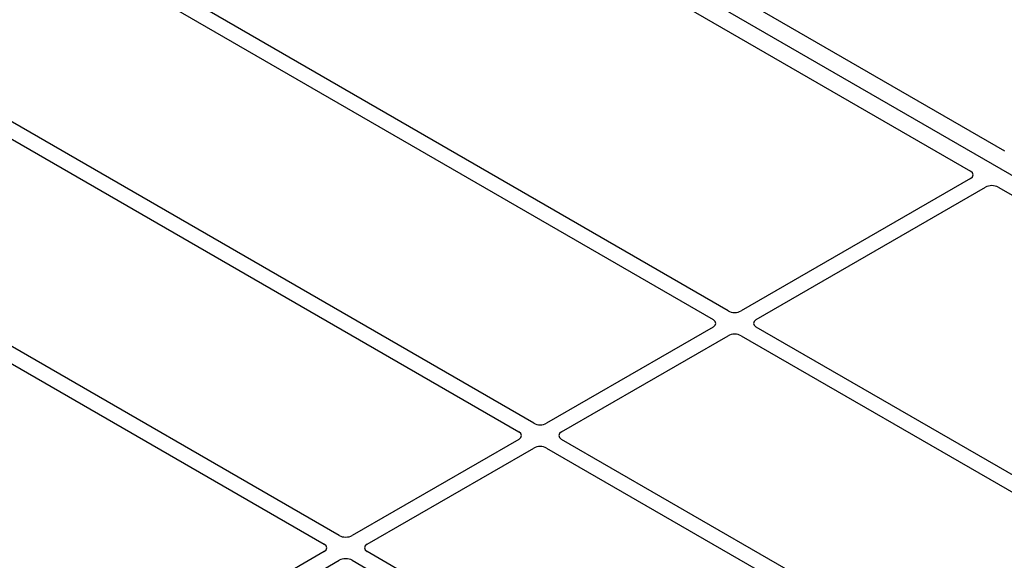
# Model space of a CAD drawing. Units: millimetres. Extents: x 0 to 420, y 0 to 297.
# Drawn here: x 281 to 303, y 144 to 156 of the extents above; entities that cross this region are included whole.
import ezdxf

# ---------------------------------------------------------------- set-up
doc = ezdxf.new("R2010")
doc.units = ezdxf.units.MM

msp = doc.modelspace()

# ---------------------------------------------------------------- linework, layer by layer
at = {"color": 7, "linetype": 'Continuous', "lineweight": 25}
for p, q in [((286.84806, 161.63024), (337.28834, 132.51168)), ((302.712, 152.9076), (290.9955, 159.67139)), ((290.24125, 159.23597), (301.95775, 152.47218)), ((284.4762, 156.0464), (296.31204, 149.21372)), ((296.64202, 149.40422), (284.92686, 156.16724)), ((292.37581, 146.94138), (277.36081, 155.60936)), ((277.03083, 155.41886), (292.04583, 146.75089)), ((272.76462, 152.95603), (287.77962, 144.28806)), ((288.1096, 144.47855), (273.0946, 153.14653)), ((301.95691, 152.30978), (296.92379, 149.40422)), ((297.25377, 149.21372), (302.2869, 152.11928)), ((302.56822, 152.11977), (311.38584, 147.02946)), ((296.31204, 149.05106), (292.65758, 146.94138)), ((292.98756, 146.75089), (296.64202, 148.86056)), ((296.92379, 148.86056), (305.74013, 143.771)), ((306.07011, 143.96149), (297.25377, 149.05106)), ((292.04583, 146.58823), (288.39137, 144.47855)), ((301.8039, 141.49866), (292.98756, 146.58823)), ((288.72135, 144.28806), (292.37581, 146.39773)), ((292.65758, 146.39773), (301.47392, 141.30817)), ((287.77962, 144.1254), (284.12516, 142.01572)), ((297.53769, 139.03583), (288.72135, 144.1254)), ((284.45514, 141.82523), (288.1096, 143.9349)), ((288.39137, 143.9349), (297.20771, 138.84534))]:
    msp.add_line(p, q, dxfattribs=at)
for centre, major_axis, ratio, start_param, end_param in [((301.81322, 152.39073), (0.20258, 0.00102), 0.5703075, 5.49802804, 7.05669433), ((302.42713, 152.03633), (0.20014, 0.00106), 0.58431173, 0.78534952, 2.34401582), ((296.78291, 149.48679), (0.2, 0), 0.58168964, 3.93078892, 5.49398905), ((296.169, 149.13239), (0.20153, 0), 0.57291909, 5.50158524, 7.06478537), ((297.39681, 149.13239), (0.20153, 0), 0.57291909, 2.35999259, 3.92319272), ((296.78291, 148.77799), (0.2, 0), 0.58168964, 0.78919626, 2.35239639), ((292.5167, 147.02396), (0.2, 0), 0.58168964, 3.93078892, 5.49398905), ((291.90279, 146.66956), (0.20153, 0), 0.57291909, 5.50158524, 7.06478537), ((293.1306, 146.66956), (0.20153, 0), 0.57291909, 2.35999259, 3.92319272), ((292.5167, 146.31516), (0.2, 0), 0.58168964, 0.78919626, 2.35239639), ((288.25049, 144.56113), (0.2, 0), 0.58168964, 3.93078892, 5.49398905), ((287.63658, 144.20673), (0.20153, 0), 0.57291909, 5.50158524, 7.06478537), ((288.86439, 144.20673), (0.20153, 0), 0.57291909, 2.35999259, 3.92319272), ((288.25049, 143.85233), (0.2, 0), 0.58168964, 0.78919626, 2.35239639)]:
    msp.add_ellipse(centre, major_axis=major_axis, ratio=ratio, start_param=start_param, end_param=end_param, dxfattribs=at)

doc.saveas('drawing.dxf')
